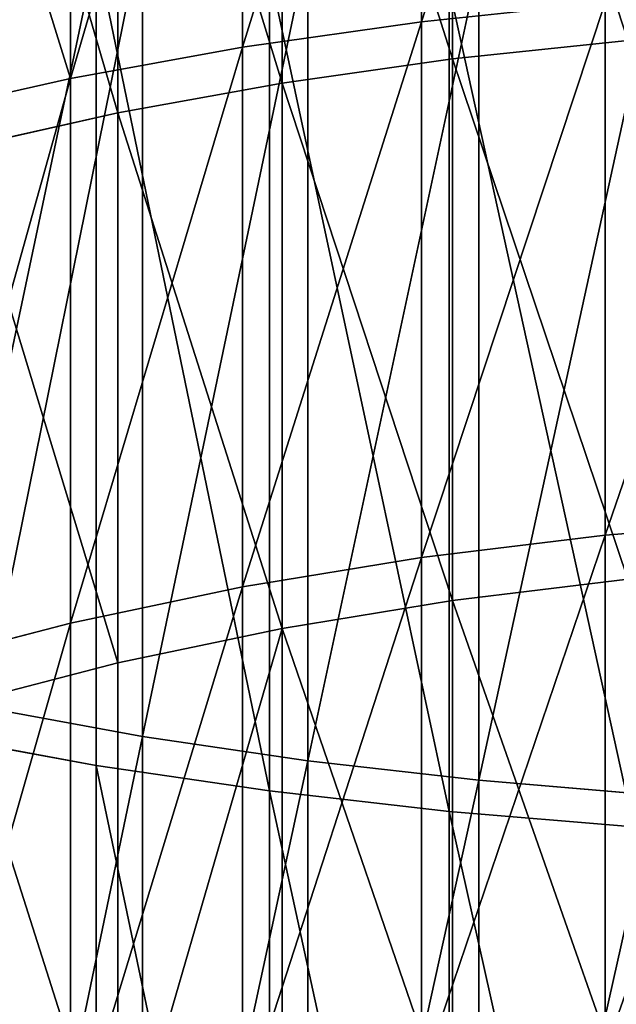
# Model space of a CAD drawing. Extents: x 0.01 to 5.88, y 0 to 0.22.
# Drawn here: x 0.03 to 0.03, y 0.04 to 0.04 of the extents above; entities that cross this region are included whole.
import ezdxf

# ---------------------------------------------------------------- set-up
doc = ezdxf.new("R2010")
doc.units = 0
doc.header["$LTSCALE"] = 0.0254
doc.layers.get('0').update_dxf_attribs({"linetype": 'CONTINUOUS'})

# ---------------------------------------------------------------- blocks, each defined once
blk = doc.blocks.new('GROUP_75')
at = {"color": 0}
for p, q in [((-0.002696692979851232, 0.0381347708979786, 0.02103693207782316), (-0.002696692979851232, 0.03592161768245188, 0.0202039602041972)), ((-0.002696692979851232, 0.0381347708979786, 0.02103693207782316), (-0.002696692979851232, 0.03592161768245188, 0.0202039602041972)), ((-0.00341495240716454, 0.03581944765269295, 0.02045062046767963), (-0.00341495240716454, 0.03804895198375739, 0.02128974646531726)), ((-0.00341495240716454, 0.03581944765269295, 0.02045062046767963), (-0.00341495240716454, 0.03804895198375739, 0.02128974646531726)), ((-0.002571398147393452, 0.03577291456335517, 0.02056296127940149), (-0.002571398147393452, 0.03800986596986696, 0.02140489015771851)), ((-0.002571398147393452, 0.03577291456335517, 0.02056296127940149), (-0.002571398147393452, 0.03800986596986696, 0.02140489015771851)), ((-0.004107221984654606, 0.03569369742786931, 0.020754208356039), (-0.004107221984654606, 0.03794332660826369, 0.02160090881049027)), ((-0.004107221984654606, 0.03569369742786931, 0.020754208356039), (-0.004107221984654606, 0.03794332660826369, 0.02160090881049027)), ((-0.003256285516679034, 0.03567549159855984, 0.02079816111464164), (-0.003256285516679034, 0.03792803440851082, 0.02164595818158845)), ((-0.003256285516679034, 0.03567549159855984, 0.02079816111464164), (-0.003256285516679034, 0.03792803440851082, 0.02164595818158845)), ((-0.003916390586983632, 0.0355555840311938, 0.02108764358058446), (-0.003916390586983632, 0.03782731664164162, 0.02194266317688992)), ((-0.003916390586983632, 0.0355555840311938, 0.02108764358058446), (-0.003916390586983632, 0.03782731664164162, 0.02194266317688992)), ((-0.003817720989762643, 0.03304910353905934, 0.03601882610446545), (-0.003817720989762643, 0.03630274928757758, 0.03700580861208448)), ((-0.003817720989762643, 0.03304910353905934, 0.03601882610446545), (-0.003817720989762643, 0.03630274928757758, 0.03700580861208448)), ((-0.003153514707187352, 0.03295121437167332, 0.03630719831377982), (-0.003153514707187352, 0.03622393016325999, 0.03729996565490025)), ((-0.003153514707187352, 0.03295121437167332, 0.03630719831377982), (-0.003153514707187352, 0.03622393016325999, 0.03729996565490025)), ((-0.004003744578629246, 0.03293228864705612, 0.03636295170474779), (-0.004003744578629246, 0.03620869140823471, 0.03735683747570808)), ((-0.004003744578629246, 0.03293228864705612, 0.03636295170474779), (-0.004003744578629246, 0.03620869140823471, 0.03735683747570808)), ((-0.002465308273546284, 0.03287231560434144, 0.03653962660442119), (-0.002465308273546284, 0.03616040186981388, 0.03753705652715987)), ((-0.002465308273546284, 0.03287231560434144, 0.03653962660442119), (-0.002465308273546284, 0.03616040186981388, 0.03753705652715987)), ((-0.003307173951785785, 0.0328296296983592, 0.0366653752377314), (-0.003307173951785785, 0.03612603171609756, 0.03766532771598431)), ((-0.003307173951785785, 0.0328296296983592, 0.0366653752377314), (-0.003307173951785785, 0.03612603171609756, 0.03766532771598431)), ((-0.002585433734242949, 0.03274688648249442, 0.03690912890937766), (-0.002585433734242949, 0.03605940792112759, 0.03791397115980787)), ((-0.002585433734242949, 0.03274688648249442, 0.03690912890937766), (-0.002585433734242949, 0.03605940792112759, 0.03791397115980787)), ((-0.002696692979851232, 0.03592161768245188, 0.0202039602041972), (-0.001957910090653567, 0.03599942994152655, 0.02001610479913487)), ((-0.002696692979851232, 0.03592161768245188, 0.0202039602041972), (-0.001957910090653567, 0.03599942994152655, 0.02001610479913487)), ((-0.001957910090653567, 0.03385761399260524, 0.01904566054456034), (-0.001957910090653567, 0.03599942994152655, 0.02001610479913487)), ((-0.001957910090653567, 0.03385761399260524, 0.01904566054456034), (-0.001957910090653567, 0.03599942994152655, 0.02001610479913487)), ((-0.00341495240716454, 0.03581944765269295, 0.02045062046767963), (-0.002696692979851232, 0.03592161768245188, 0.0202039602041972)), ((-0.00341495240716454, 0.03581944765269295, 0.02045062046767963), (-0.002696692979851232, 0.03592161768245188, 0.0202039602041972)), ((-0.002696692979851232, 0.03592161768245188, 0.0202039602041972), (-0.002696692979851232, 0.03376768199803253, 0.01922802456849495)), ((-0.002696692979851232, 0.03592161768245188, 0.0202039602041972), (-0.002696692979851232, 0.03376768199803253, 0.01922802456849495)), ((-0.001866940885553481, 0.03584711147799267, 0.02038383408762843), (-0.002571398147393452, 0.03577291456335517, 0.02056296127940149)), ((-0.001866940885553481, 0.03584711147799267, 0.02038383408762843), (-0.002571398147393452, 0.03577291456335517, 0.02056296127940149)), ((-0.004107221984654606, 0.03569369742786931, 0.020754208356039), (-0.00341495240716454, 0.03581944765269295, 0.02045062046767963)), ((-0.004107221984654606, 0.03569369742786931, 0.020754208356039), (-0.00341495240716454, 0.03581944765269295, 0.02045062046767963)), ((-0.00341495240716454, 0.03364959836094215, 0.01946747446975552), (-0.00341495240716454, 0.03581944765269295, 0.02045062046767963)), ((-0.00341495240716454, 0.03364959836094215, 0.01946747446975552), (-0.00341495240716454, 0.03581944765269295, 0.02045062046767963)), ((-0.002571398147393452, 0.03577291456335517, 0.02056296127940149), (-0.003256285516679034, 0.03567549159855984, 0.02079816111464164)), ((-0.002571398147393452, 0.03577291456335517, 0.02056296127940149), (-0.003256285516679034, 0.03567549159855984, 0.02079816111464164)), ((-0.002571398147393452, 0.03359581745819579, 0.01957653133969696), (-0.002571398147393452, 0.03577291456335517, 0.02056296127940149)), ((-0.002571398147393452, 0.03359581745819579, 0.01957653133969696), (-0.002571398147393452, 0.03577291456335517, 0.02056296127940149)), ((-0.004768233122833243, 0.03554532404312085, 0.02111241338213368), (-0.004107221984654606, 0.03569369742786931, 0.020754208356039)), ((-0.004768233122833243, 0.03554532404312085, 0.02111241338213368), (-0.004107221984654606, 0.03569369742786931, 0.020754208356039)), ((-0.004107221984654606, 0.03350426176911437, 0.01976218789000902), (-0.004107221984654606, 0.03569369742786931, 0.020754208356039)), ((-0.004107221984654606, 0.03350426176911437, 0.01976218789000902), (-0.004107221984654606, 0.03569369742786931, 0.020754208356039)), ((-0.003256285516679034, 0.03567549159855984, 0.02079816111464164), (-0.003916390586983632, 0.0355555840311938, 0.02108764358058446)), ((-0.003256285516679034, 0.03567549159855984, 0.02079816111464164), (-0.003916390586983632, 0.0355555840311938, 0.02108764358058446)), ((-0.003256285516679034, 0.03348322027048492, 0.01980485582346102), (-0.003256285516679034, 0.03567549159855984, 0.02079816111464164)), ((-0.003256285516679034, 0.03348322027048492, 0.01980485582346102), (-0.003256285516679034, 0.03567549159855984, 0.02079816111464164)), ((-0.003916390586983632, 0.0355555840311938, 0.02108764358058446), (-0.004546689560140174, 0.03541410443024733, 0.02142920554087032)), ((-0.003916390586983632, 0.0355555840311938, 0.02108764358058446), (-0.004546689560140174, 0.03541410443024733, 0.02142920554087032)), ((-0.003916390586983993, 0.03334463636576626, 0.02008587615039997), (-0.003916390586983632, 0.0355555840311938, 0.02108764358058446)), ((-0.003916390586983993, 0.03334463636576626, 0.02008587615039997), (-0.003916390586983632, 0.0355555840311938, 0.02108764358058446)), ((-0.001957910090653567, 0.03385761399260524, 0.01904566054456034), (-0.001204226323447344, 0.03391870990787944, 0.01892177029828764)), ((-0.001957910090653567, 0.03385761399260524, 0.01904566054456034), (-0.001204226323447344, 0.03391870990787944, 0.01892177029828764)), ((-0.002696692979851232, 0.03376768199803253, 0.01922802456849495), (-0.001957910090653567, 0.03385761399260524, 0.01904566054456034)), ((-0.002696692979851232, 0.03376768199803253, 0.01922802456849495), (-0.001957910090653567, 0.03385761399260524, 0.01904566054456034)), ((-0.001957910090653567, 0.03178385396461723, 0.01793721255001504), (-0.001957910090653567, 0.03385761399260524, 0.01904566054456034)), ((-0.001957910090653567, 0.03178385396461723, 0.01793721255001504), (-0.001957910090653567, 0.03385761399260524, 0.01904566054456034)), ((-0.00341495240716454, 0.03364959836094215, 0.01946747446975552), (-0.002696692979851232, 0.03376768199803253, 0.01922802456849495)), ((-0.00341495240716454, 0.03364959836094215, 0.01946747446975552), (-0.002696692979851232, 0.03376768199803253, 0.01922802456849495)), ((-0.002696692979851232, 0.03376768199803253, 0.01922802456849495), (-0.002696692979851232, 0.03168218733755292, 0.01811330428126557)), ((-0.002696692979851232, 0.03376768199803253, 0.01922802456849495), (-0.002696692979851232, 0.03168218733755292, 0.01811330428126557)), ((-0.004107221984654606, 0.03350426176911437, 0.01976218789000902), (-0.00341495240716454, 0.03364959836094215, 0.01946747446975552)), ((-0.004107221984654606, 0.03350426176911437, 0.01976218789000902), (-0.00341495240716454, 0.03364959836094215, 0.01946747446975552)), ((-0.00341495240716454, 0.03154869574591785, 0.018344518458004), (-0.00341495240716454, 0.03364959836094215, 0.01946747446975552)), ((-0.00341495240716454, 0.03154869574591785, 0.018344518458004), (-0.00341495240716454, 0.03364959836094215, 0.01946747446975552)), ((-0.001866940885553842, 0.03368157099631196, 0.01940264038629578), (-0.002571398147393452, 0.03359581745819579, 0.01957653133969696)), ((-0.001866940885553842, 0.03368157099631196, 0.01940264038629578), (-0.002571398147393452, 0.03359581745819579, 0.01957653133969696)), ((-0.002571398147393452, 0.03359581745819579, 0.01957653133969696), (-0.003256285516679034, 0.03348322027048492, 0.01980485582346102)), ((-0.002571398147393452, 0.03359581745819579, 0.01957653133969696), (-0.003256285516679034, 0.03348322027048492, 0.01980485582346102)), ((-0.002571398147393452, 0.03148789732808348, 0.01844982438742149), (-0.002571398147393452, 0.03359581745819579, 0.01957653133969696)), ((-0.002571398147393452, 0.03148789732808348, 0.01844982438742149), (-0.002571398147393452, 0.03359581745819579, 0.01957653133969696)), ((-0.004768233122832882, 0.03333277832176831, 0.02010992188217485), (-0.004107221984654606, 0.03350426176911437, 0.01976218789000902)), ((-0.004768233122832882, 0.03333277832176831, 0.02010992188217485), (-0.004107221984654606, 0.03350426176911437, 0.01976218789000902)), ((-0.004107221984654606, 0.03138439514132878, 0.01862909540073375), (-0.004107221984654606, 0.03350426176911437, 0.01976218789000902)), ((-0.004107221984654606, 0.03138439514132878, 0.01862909540073375), (-0.004107221984654606, 0.03350426176911437, 0.01976218789000902)), ((-0.003256285516679034, 0.03348322027048492, 0.01980485582346102), (-0.003916390586983993, 0.03334463636576626, 0.02008587615039997)), ((-0.003256285516679034, 0.03348322027048492, 0.01980485582346102), (-0.003916390586983993, 0.03334463636576626, 0.02008587615039997)), ((-0.003256285516679034, 0.03136060807640081, 0.01867029579820436), (-0.003256285516679034, 0.03348322027048492, 0.01980485582346102)), ((-0.003256285516679034, 0.03136060807640081, 0.01867029579820436), (-0.003256285516679034, 0.03348322027048492, 0.01980485582346102)), ((-0.003916390586983993, 0.03334463636576626, 0.02008587615039997), (-0.004546689560140174, 0.03318112045123379, 0.02041745358614136)), ((-0.003916390586983993, 0.03334463636576626, 0.02008587615039997), (-0.004546689560140174, 0.03318112045123379, 0.02041745358614136)), ((-0.003916390586983632, 0.03120394127249965, 0.0189416506127099), (-0.003916390586983993, 0.03334463636576626, 0.02008587615039997)), ((-0.003916390586983632, 0.03120394127249965, 0.0189416506127099), (-0.003916390586983993, 0.03334463636576626, 0.02008587615039997)), ((-0.004452872110402896, 0.03316523811082767, 0.03567670466311481), (-0.003817720989762643, 0.03304910353905934, 0.03601882610446545)), ((-0.004452872110402896, 0.03316523811082767, 0.03567670466311481), (-0.003817720989762643, 0.03304910353905934, 0.03601882610446545)), ((-0.004003744578629246, 0.03293228864705612, 0.03636295170474779), (-0.004669844291702213, 0.03305408203199864, 0.03600415993612098)), ((-0.004003744578629246, 0.03293228864705612, 0.03636295170474779), (-0.004669844291702213, 0.03305408203199864, 0.03600415993612098)), ((-0.003817720989762643, 0.02986697588094783, 0.03482115808089696), (-0.003817720989762643, 0.03304910353905934, 0.03601882610446545)), ((-0.003817720989762643, 0.03304910353905934, 0.03601882610446545), (-0.003153514707187352, 0.03295121437167332, 0.03630719831377982)), ((-0.003817720989762643, 0.02986697588094783, 0.03482115808089696), (-0.003817720989762643, 0.03304910353905934, 0.03601882610446545)), ((-0.003817720989762643, 0.03304910353905934, 0.03601882610446545), (-0.003153514707187352, 0.03295121437167332, 0.03630719831377982)), ((-0.003153514707187352, 0.02975043584737101, 0.03510251060135892), (-0.003153514707187352, 0.03295121437167332, 0.03630719831377982)), ((-0.003153514707187352, 0.03295121437167332, 0.03630719831377982), (-0.002465308273546284, 0.03287231560434144, 0.03653962660442119)), ((-0.003153514707187352, 0.02975043584737101, 0.03510251060135892), (-0.003153514707187352, 0.03295121437167332, 0.03630719831377982)), ((-0.003153514707187352, 0.03295121437167332, 0.03630719831377982), (-0.002465308273546284, 0.03287231560434144, 0.03653962660442119)), ((-0.004003744578629246, 0.02972790419610392, 0.03515690681766018), (-0.004003744578629246, 0.03293228864705612, 0.03636295170474779)), ((-0.003307173951785785, 0.0328296296983592, 0.0366653752377314), (-0.004003744578629246, 0.03293228864705612, 0.03636295170474779)), ((-0.004003744578629246, 0.02972790419610392, 0.03515690681766018), (-0.004003744578629246, 0.03293228864705612, 0.03636295170474779)), ((-0.003307173951785785, 0.0328296296983592, 0.0366653752377314), (-0.004003744578629246, 0.03293228864705612, 0.03636295170474779)), ((-0.002465308273546284, 0.02965650446313705, 0.03532928101572747), (-0.002465308273546284, 0.03287231560434144, 0.03653962660442119)), ((-0.002465308273546284, 0.03287231560434144, 0.03653962660442119), (-0.001758339355349068, 0.03281300770432233, 0.03671434205675374)), ((-0.002465308273546284, 0.02965650446313705, 0.03532928101572747), (-0.002465308273546284, 0.03287231560434144, 0.03653962660442119)), ((-0.002465308273546284, 0.03287231560434144, 0.03653962660442119), (-0.001758339355349068, 0.03281300770432233, 0.03671434205675374)), ((-0.003307173951785785, 0.02960568559268146, 0.03545196861801276), (-0.003307173951785785, 0.0328296296983592, 0.0366653752377314)), ((-0.002585433734242949, 0.03274688648249442, 0.03690912890937766), (-0.003307173951785785, 0.0328296296983592, 0.0366653752377314)), ((-0.003307173951785785, 0.02960568559268146, 0.03545196861801276), (-0.003307173951785785, 0.0328296296983592, 0.0366653752377314)), ((-0.002585433734242949, 0.03274688648249442, 0.03690912890937766), (-0.003307173951785785, 0.0328296296983592, 0.0366653752377314)), ((-0.002585433734242949, 0.02950717727544213, 0.03568978872575673), (-0.002585433734242949, 0.03274688648249442, 0.03690912890937766)), ((-0.001844016804854917, 0.03268468872529662, 0.03709235760706277), (-0.002585433734242949, 0.03274688648249442, 0.03690912890937766)), ((-0.002585433734242949, 0.02950717727544213, 0.03568978872575673), (-0.002585433734242949, 0.03274688648249442, 0.03690912890937766)), ((-0.001844016804854917, 0.03268468872529662, 0.03709235760706277), (-0.002585433734242949, 0.03274688648249442, 0.03690912890937766))]:
    blk.add_line(p, q, dxfattribs=at)
mesh = blk.add_polyface(dxfattribs=at)
corners = [(-0.001957910090653567, 0.038200130217171, 0.02084438971815094), (-0.002696692979851232, 0.03592161768245188, 0.0202039602041972), (-0.002696692979851232, 0.0381347708979786, 0.02103693207782316), (-0.001957910090653567, 0.03599942994152655, 0.02001610479913487)]
mesh.append_faces([[corners[k] for k in face] for face in [(0, 1, 2), (1, 0, 3)]], dxfattribs={"vtx0": -1, "color": 0})
mesh = blk.add_polyface(dxfattribs=at)
corners = [(-0.002696692979851232, 0.0381347708979786, 0.02103693207782316), (-0.00341495240716454, 0.03581944765269295, 0.02045062046767963), (-0.00341495240716454, 0.03804895198375739, 0.02128974646531726), (-0.002696692979851232, 0.03592161768245188, 0.0202039602041972)]
mesh.append_faces([[corners[k] for k in face] for face in [(0, 1, 2), (1, 0, 3)]], dxfattribs={"vtx0": -1, "color": 0})
mesh = blk.add_polyface(dxfattribs=at)
corners = [(-0.00341495240716454, 0.03804895198375739, 0.02128974646531726), (-0.004107221984654606, 0.03569369742786931, 0.020754208356039), (-0.004107221984654606, 0.03794332660826369, 0.02160090881049027), (-0.00341495240716454, 0.03581944765269295, 0.02045062046767963)]
mesh.append_faces([[corners[k] for k in face] for face in [(0, 1, 2), (1, 0, 3)]], dxfattribs={"vtx0": -1, "color": 0})
mesh = blk.add_polyface(dxfattribs=at)
corners = [(-0.001866940885553481, 0.03584711147799267, 0.02038383408762843), (-0.002571398147393452, 0.03800986596986696, 0.02140489015771851), (-0.002571398147393452, 0.03577291456335517, 0.02056296127940149), (-0.001866940885553842, 0.03807218853811694, 0.02122129377850336)]
mesh.append_faces([[corners[k] for k in face] for face in [(0, 1, 2), (1, 0, 3)]], dxfattribs={"vtx0": -1, "color": 0})
mesh = blk.add_polyface(dxfattribs=at)
corners = [(-0.002571398147393452, 0.03577291456335517, 0.02056296127940149), (-0.003256285516679034, 0.03792803440851082, 0.02164595818158845), (-0.003256285516679034, 0.03567549159855984, 0.02079816111464164), (-0.002571398147393452, 0.03800986596986696, 0.02140489015771851)]
mesh.append_faces([[corners[k] for k in face] for face in [(0, 1, 2), (1, 0, 3)]], dxfattribs={"vtx0": -1, "color": 0})
mesh = blk.add_polyface(dxfattribs=at)
corners = [(-0.004768233122832882, 0.03781869864438323, 0.02196805098001069), (-0.004107221984654606, 0.03569369742786931, 0.020754208356039), (-0.004768233122833243, 0.03554532404312085, 0.02111241338213368), (-0.004107221984654606, 0.03794332660826369, 0.02160090881049027)]
mesh.append_faces([[corners[k] for k in face] for face in [(0, 1, 2), (1, 0, 3)]], dxfattribs={"vtx0": -1, "color": 0})
mesh = blk.add_polyface(dxfattribs=at)
corners = [(-0.003256285516679034, 0.03567549159855984, 0.02079816111464164), (-0.003916390586983632, 0.03782731664164162, 0.02194266317688992), (-0.003916390586983632, 0.0355555840311938, 0.02108764358058446), (-0.003256285516679034, 0.03792803440851082, 0.02164595818158845)]
mesh.append_faces([[corners[k] for k in face] for face in [(0, 1, 2), (1, 0, 3)]], dxfattribs={"vtx0": -1, "color": 0})
mesh = blk.add_polyface(dxfattribs=at)
corners = [(-0.003916390586983632, 0.0355555840311938, 0.02108764358058446), (-0.004546689560140174, 0.03770847919228028, 0.02229274703945375), (-0.004546689560140174, 0.03541410443024733, 0.02142920554087032), (-0.003916390586983632, 0.03782731664164162, 0.02194266317688992)]
mesh.append_faces([[corners[k] for k in face] for face in [(0, 1, 2), (1, 0, 3)]], dxfattribs={"vtx0": -1, "color": 0})
mesh = blk.add_polyface(dxfattribs=at)
corners = [(-0.003817720989762643, 0.03630274928757758, 0.03700580861208448), (-0.004452872110402896, 0.03316523811082767, 0.03567670466311481), (-0.004452872110402896, 0.03639625938163876, 0.03665682411142532), (-0.003817720989762643, 0.03304910353905934, 0.03601882610446545)]
mesh.append_faces([[corners[k] for k in face] for face in [(0, 1, 2), (1, 0, 3)]], dxfattribs={"vtx0": -1, "color": 0})
mesh = blk.add_polyface(dxfattribs=at)
corners = [(-0.004669844291702213, 0.03305408203199864, 0.03600415993612098), (-0.004003744578629246, 0.03620869140823471, 0.03735683747570808), (-0.004669844291702574, 0.03630675790737067, 0.03699084823597931), (-0.004003744578629246, 0.03293228864705612, 0.03636295170474779)]
mesh.append_faces([[corners[k] for k in face] for face in [(0, 1, 2), (1, 0, 3)]], dxfattribs={"vtx0": -1, "color": 0})
mesh = blk.add_polyface(dxfattribs=at)
corners = [(-0.003153514707187352, 0.03622393016325999, 0.03729996565490025), (-0.003817720989762643, 0.03304910353905934, 0.03601882610446545), (-0.003817720989762643, 0.03630274928757758, 0.03700580861208448), (-0.003153514707187352, 0.03295121437167332, 0.03630719831377982)]
mesh.append_faces([[corners[k] for k in face] for face in [(0, 1, 2), (1, 0, 3)]], dxfattribs={"vtx0": -1, "color": 0})
mesh = blk.add_polyface(dxfattribs=at)
corners = [(-0.002465308273546284, 0.03616040186981388, 0.03753705652715987), (-0.003153514707187352, 0.03295121437167332, 0.03630719831377982), (-0.003153514707187352, 0.03622393016325999, 0.03729996565490025), (-0.002465308273546284, 0.03287231560434144, 0.03653962660442119)]
mesh.append_faces([[corners[k] for k in face] for face in [(0, 1, 2), (1, 0, 3)]], dxfattribs={"vtx0": -1, "color": 0})
mesh = blk.add_polyface(dxfattribs=at)
corners = [(-0.003307173951785785, 0.0328296296983592, 0.0366653752377314), (-0.004003744578629246, 0.03620869140823471, 0.03735683747570808), (-0.004003744578629246, 0.03293228864705612, 0.03636295170474779), (-0.003307173951785785, 0.03612603171609756, 0.03766532771598431)]
mesh.append_faces([[corners[k] for k in face] for face in [(0, 1, 2), (1, 0, 3)]], dxfattribs={"vtx0": -1, "color": 0})
mesh = blk.add_polyface(dxfattribs=at)
corners = [(-0.001758339355349068, 0.03611264789591206, 0.03771527682416622), (-0.002465308273546284, 0.03287231560434144, 0.03653962660442119), (-0.002465308273546284, 0.03616040186981388, 0.03753705652715987), (-0.001758339355349068, 0.03281300770432233, 0.03671434205675374)]
mesh.append_faces([[corners[k] for k in face] for face in [(0, 1, 2), (1, 0, 3)]], dxfattribs={"vtx0": -1, "color": 0})
mesh = blk.add_polyface(dxfattribs=at)
corners = [(-0.002585433734242949, 0.03274688648249442, 0.03690912890937766), (-0.003307173951785785, 0.03612603171609756, 0.03766532771598431), (-0.003307173951785785, 0.0328296296983592, 0.0366653752377314), (-0.002585433734242949, 0.03605940792112759, 0.03791397115980787)]
mesh.append_faces([[corners[k] for k in face] for face in [(0, 1, 2), (1, 0, 3)]], dxfattribs={"vtx0": -1, "color": 0})
mesh = blk.add_polyface(dxfattribs=at)
corners = [(-0.001844016804854917, 0.03268468872529662, 0.03709235760706277), (-0.002585433734242949, 0.03605940792112759, 0.03791397115980787), (-0.002585433734242949, 0.03274688648249442, 0.03690912890937766), (-0.001844016804854917, 0.03600932707063326, 0.03810087548043638)]
mesh.append_faces([[corners[k] for k in face] for face in [(0, 1, 2), (1, 0, 3)]], dxfattribs={"vtx0": -1, "color": 0})
mesh = blk.add_polyface(dxfattribs=at)
corners = [(-0.001204226323447344, 0.03605229223164181, 0.0198884839455548), (-0.001957910090653567, 0.03385761399260524, 0.01904566054456034), (-0.001957910090653567, 0.03599942994152655, 0.02001610479913487), (-0.001204226323447344, 0.03391870990787944, 0.01892177029828764)]
mesh.append_faces([[corners[k] for k in face] for face in [(0, 1, 2), (1, 0, 3)]], dxfattribs={"vtx0": -1, "color": 0})
mesh = blk.add_polyface(dxfattribs=at)
corners = [(-0.001957910090653567, 0.03599942994152655, 0.02001610479913487), (-0.002696692979851232, 0.03376768199803253, 0.01922802456849495), (-0.002696692979851232, 0.03592161768245188, 0.0202039602041972), (-0.001957910090653567, 0.03385761399260524, 0.01904566054456034)]
mesh.append_faces([[corners[k] for k in face] for face in [(0, 1, 2), (1, 0, 3)]], dxfattribs={"vtx0": -1, "color": 0})
mesh = blk.add_polyface(dxfattribs=at)
corners = [(-0.002696692979851232, 0.03592161768245188, 0.0202039602041972), (-0.00341495240716454, 0.03364959836094215, 0.01946747446975552), (-0.00341495240716454, 0.03581944765269295, 0.02045062046767963), (-0.002696692979851232, 0.03376768199803253, 0.01922802456849495)]
mesh.append_faces([[corners[k] for k in face] for face in [(0, 1, 2), (1, 0, 3)]], dxfattribs={"vtx0": -1, "color": 0})
mesh = blk.add_polyface(dxfattribs=at)
corners = [(-0.001866940885553842, 0.03368157099631196, 0.01940264038629578), (-0.002571398147393452, 0.03577291456335517, 0.02056296127940149), (-0.002571398147393452, 0.03359581745819579, 0.01957653133969696), (-0.001866940885553481, 0.03584711147799267, 0.02038383408762843)]
mesh.append_faces([[corners[k] for k in face] for face in [(0, 1, 2), (1, 0, 3)]], dxfattribs={"vtx0": -1, "color": 0})
mesh = blk.add_polyface(dxfattribs=at)
corners = [(-0.00341495240716454, 0.03581944765269295, 0.02045062046767963), (-0.004107221984654606, 0.03350426176911437, 0.01976218789000902), (-0.004107221984654606, 0.03569369742786931, 0.020754208356039), (-0.00341495240716454, 0.03364959836094215, 0.01946747446975552)]
mesh.append_faces([[corners[k] for k in face] for face in [(0, 1, 2), (1, 0, 3)]], dxfattribs={"vtx0": -1, "color": 0})
mesh = blk.add_polyface(dxfattribs=at)
corners = [(-0.002571398147393452, 0.03359581745819579, 0.01957653133969696), (-0.003256285516679034, 0.03567549159855984, 0.02079816111464164), (-0.003256285516679034, 0.03348322027048492, 0.01980485582346102), (-0.002571398147393452, 0.03577291456335517, 0.02056296127940149)]
mesh.append_faces([[corners[k] for k in face] for face in [(0, 1, 2), (1, 0, 3)]], dxfattribs={"vtx0": -1, "color": 0})
mesh = blk.add_polyface(dxfattribs=at)
corners = [(-0.004107221984654606, 0.03569369742786931, 0.020754208356039), (-0.004768233122832882, 0.03333277832176831, 0.02010992188217485), (-0.004768233122833243, 0.03554532404312085, 0.02111241338213368), (-0.004107221984654606, 0.03350426176911437, 0.01976218789000902)]
mesh.append_faces([[corners[k] for k in face] for face in [(0, 1, 2), (1, 0, 3)]], dxfattribs={"vtx0": -1, "color": 0})
mesh = blk.add_polyface(dxfattribs=at)
corners = [(-0.003256285516679034, 0.03348322027048492, 0.01980485582346102), (-0.003916390586983632, 0.0355555840311938, 0.02108764358058446), (-0.003916390586983993, 0.03334463636576626, 0.02008587615039997), (-0.003256285516679034, 0.03567549159855984, 0.02079816111464164)]
mesh.append_faces([[corners[k] for k in face] for face in [(0, 1, 2), (1, 0, 3)]], dxfattribs={"vtx0": -1, "color": 0})
mesh = blk.add_polyface(dxfattribs=at)
corners = [(-0.003916390586983993, 0.03334463636576626, 0.02008587615039997), (-0.004546689560140174, 0.03541410443024733, 0.02142920554087032), (-0.004546689560140174, 0.03318112045123379, 0.02041745358614136), (-0.003916390586983632, 0.0355555840311938, 0.02108764358058446)]
mesh.append_faces([[corners[k] for k in face] for face in [(0, 1, 2), (1, 0, 3)]], dxfattribs={"vtx0": -1, "color": 0})
mesh = blk.add_polyface(dxfattribs=at)
corners = [(-0.001204226323447344, 0.03391870990787944, 0.01892177029828764), (-0.001957910090653567, 0.03178385396461723, 0.01793721255001504), (-0.001957910090653567, 0.03385761399260524, 0.01904566054456034), (-0.001204226323447344, 0.0318529218826912, 0.01781758342865367)]
mesh.append_faces([[corners[k] for k in face] for face in [(0, 1, 2), (1, 0, 3)]], dxfattribs={"vtx0": -1, "color": 0})
mesh = blk.add_polyface(dxfattribs=at)
corners = [(-0.001957910090653567, 0.03385761399260524, 0.01904566054456034), (-0.002696692979851232, 0.03168218733755292, 0.01811330428126557), (-0.002696692979851232, 0.03376768199803253, 0.01922802456849495), (-0.001957910090653567, 0.03178385396461723, 0.01793721255001504)]
mesh.append_faces([[corners[k] for k in face] for face in [(0, 1, 2), (1, 0, 3)]], dxfattribs={"vtx0": -1, "color": 0})
mesh = blk.add_polyface(dxfattribs=at)
corners = [(-0.002696692979851232, 0.03376768199803253, 0.01922802456849495), (-0.00341495240716454, 0.03154869574591785, 0.018344518458004), (-0.00341495240716454, 0.03364959836094215, 0.01946747446975552), (-0.002696692979851232, 0.03168218733755292, 0.01811330428126557)]
mesh.append_faces([[corners[k] for k in face] for face in [(0, 1, 2), (1, 0, 3)]], dxfattribs={"vtx0": -1, "color": 0})
mesh = blk.add_polyface(dxfattribs=at)
corners = [(-0.00341495240716454, 0.03364959836094215, 0.01946747446975552), (-0.004107221984654606, 0.03138439514132878, 0.01862909540073375), (-0.004107221984654606, 0.03350426176911437, 0.01976218789000902), (-0.00341495240716454, 0.03154869574591785, 0.018344518458004)]
mesh.append_faces([[corners[k] for k in face] for face in [(0, 1, 2), (1, 0, 3)]], dxfattribs={"vtx0": -1, "color": 0})
mesh = blk.add_polyface(dxfattribs=at)
corners = [(-0.001866940885553842, 0.03158484027948286, 0.01828191430092219), (-0.002571398147393452, 0.03359581745819579, 0.01957653133969696), (-0.002571398147393452, 0.03148789732808348, 0.01844982438742149), (-0.001866940885553842, 0.03368157099631196, 0.01940264038629578)]
mesh.append_faces([[corners[k] for k in face] for face in [(0, 1, 2), (1, 0, 3)]], dxfattribs={"vtx0": -1, "color": 0})
mesh = blk.add_polyface(dxfattribs=at)
corners = [(-0.002571398147393452, 0.03148789732808348, 0.01844982438742149), (-0.003256285516679034, 0.03348322027048492, 0.01980485582346102), (-0.003256285516679034, 0.03136060807640081, 0.01867029579820436), (-0.002571398147393452, 0.03359581745819579, 0.01957653133969696)]
mesh.append_faces([[corners[k] for k in face] for face in [(0, 1, 2), (1, 0, 3)]], dxfattribs={"vtx0": -1, "color": 0})
mesh = blk.add_polyface(dxfattribs=at)
corners = [(-0.004107221984654606, 0.03350426176911437, 0.01976218789000902), (-0.004768233122832882, 0.03119053595059402, 0.01896486930708871), (-0.004768233122832882, 0.03333277832176831, 0.02010992188217485), (-0.004107221984654606, 0.03138439514132878, 0.01862909540073375)]
mesh.append_faces([[corners[k] for k in face] for face in [(0, 1, 2), (1, 0, 3)]], dxfattribs={"vtx0": -1, "color": 0})
mesh = blk.add_polyface(dxfattribs=at)
corners = [(-0.003916390586983632, 0.03120394127249965, 0.0189416506127099), (-0.003256285516679034, 0.03348322027048492, 0.01980485582346102), (-0.003916390586983993, 0.03334463636576626, 0.02008587615039997), (-0.003256285516679034, 0.03136060807640081, 0.01867029579820436)]
mesh.append_faces([[corners[k] for k in face] for face in [(0, 1, 2), (1, 0, 3)]], dxfattribs={"vtx0": -1, "color": 0})
mesh = blk.add_polyface(dxfattribs=at)
corners = [(-0.003916390586983632, 0.03120394127249965, 0.0189416506127099), (-0.004546689560140174, 0.03318112045123379, 0.02041745358614136), (-0.004546689560140174, 0.03101908924535577, 0.01926182365695165), (-0.003916390586983993, 0.03334463636576626, 0.02008587615039997)]
mesh.append_faces([[corners[k] for k in face] for face in [(0, 1, 2), (1, 0, 3)]], dxfattribs={"vtx0": -1, "color": 0})
mesh = blk.add_polyface(dxfattribs=at)
corners = [(-0.003817720989762643, 0.03304910353905934, 0.03601882610446545), (-0.004452872110402896, 0.03000523762384289, 0.03448736471690768), (-0.004452872110402896, 0.03316523811082767, 0.03567670466311481), (-0.003817720989762643, 0.02986697588094783, 0.03482115808089696)]
mesh.append_faces([[corners[k] for k in face] for face in [(0, 1, 2), (1, 0, 3)]], dxfattribs={"vtx0": -1, "color": 0})
mesh = blk.add_polyface(dxfattribs=at)
corners = [(-0.004003744578629246, 0.02972790419610392, 0.03515690681766018), (-0.004669844291702213, 0.03305408203199864, 0.03600415993612098), (-0.004669844291702574, 0.02987290292834012, 0.03480684892316285), (-0.004003744578629246, 0.03293228864705612, 0.03636295170474779)]
mesh.append_faces([[corners[k] for k in face] for face in [(0, 1, 2), (1, 0, 3)]], dxfattribs={"vtx0": -1, "color": 0})
mesh = blk.add_polyface(dxfattribs=at)
corners = [(-0.003153514707187352, 0.03295121437167332, 0.03630719831377982), (-0.003817720989762643, 0.02986697588094783, 0.03482115808089696), (-0.003817720989762643, 0.03304910353905934, 0.03601882610446545), (-0.003153514707187352, 0.02975043584737101, 0.03510251060135892)]
mesh.append_faces([[corners[k] for k in face] for face in [(0, 1, 2), (1, 0, 3)]], dxfattribs={"vtx0": -1, "color": 0})
mesh = blk.add_polyface(dxfattribs=at)
corners = [(-0.002465308273546284, 0.03287231560434144, 0.03653962660442119), (-0.003153514707187352, 0.02975043584737101, 0.03510251060135892), (-0.003153514707187352, 0.03295121437167332, 0.03630719831377982), (-0.002465308273546284, 0.02965650446313705, 0.03532928101572747)]
mesh.append_faces([[corners[k] for k in face] for face in [(0, 1, 2), (1, 0, 3)]], dxfattribs={"vtx0": -1, "color": 0})
mesh = blk.add_polyface(dxfattribs=at)
corners = [(-0.003307173951785785, 0.02960568559268146, 0.03545196861801276), (-0.004003744578629246, 0.03293228864705612, 0.03636295170474779), (-0.004003744578629246, 0.02972790419610392, 0.03515690681766018), (-0.003307173951785785, 0.0328296296983592, 0.0366653752377314)]
mesh.append_faces([[corners[k] for k in face] for face in [(0, 1, 2), (1, 0, 3)]], dxfattribs={"vtx0": -1, "color": 0})
mesh = blk.add_polyface(dxfattribs=at)
corners = [(-0.001758339355349068, 0.03281300770432233, 0.03671434205675374), (-0.002465308273546284, 0.02965650446313705, 0.03532928101572747), (-0.002465308273546284, 0.03287231560434144, 0.03653962660442119), (-0.001758339355349068, 0.0295858966027971, 0.03549974346422172)]
mesh.append_faces([[corners[k] for k in face] for face in [(0, 1, 2), (1, 0, 3)]], dxfattribs={"vtx0": -1, "color": 0})
mesh = blk.add_polyface(dxfattribs=at)
corners = [(-0.002585433734242949, 0.02950717727544213, 0.03568978872575673), (-0.003307173951785785, 0.0328296296983592, 0.0366653752377314), (-0.003307173951785785, 0.02960568559268146, 0.03545196861801276), (-0.002585433734242949, 0.03274688648249442, 0.03690912890937766)]
mesh.append_faces([[corners[k] for k in face] for face in [(0, 1, 2), (1, 0, 3)]], dxfattribs={"vtx0": -1, "color": 0})
mesh = blk.add_polyface(dxfattribs=at)
corners = [(-0.001844016804854917, 0.02943312895216168, 0.03586855718627249), (-0.002585433734242949, 0.03274688648249442, 0.03690912890937766), (-0.002585433734242949, 0.02950717727544213, 0.03568978872575673), (-0.001844016804854917, 0.03268468872529662, 0.03709235760706277)]
mesh.append_faces([[corners[k] for k in face] for face in [(0, 1, 2), (1, 0, 3)]], dxfattribs={"vtx0": -1, "color": 0})
blk = doc.blocks.new('GROUP_74')
at = {"color": 0}
blk.add_blockref('GROUP_75', (0.00877706627635718, 0.006206322450688813, 0.006206323715182967), dxfattribs=at)
blk = doc.blocks.new('GROUP_73')
at = {"color": 0}
blk.add_blockref('GROUP_74', (0.01522075244960018, 0.000252809203767552, 0.05219816474081738), dxfattribs=at)
blk = doc.blocks.new('GROUP_126')
at = {"color": 7}
blk.add_blockref('GROUP_73', (0.005959526308320653, -0.0002528092037673716, -0.008234512983754329), dxfattribs=at)

msp = doc.modelspace()

# ---------------------------------------------------------------- block references
at = {"color": 0}
msp.add_blockref('GROUP_126', (0.006210642790364133, 4.418914450111112e-19), dxfattribs=at)

doc.saveas('drawing.dxf')
